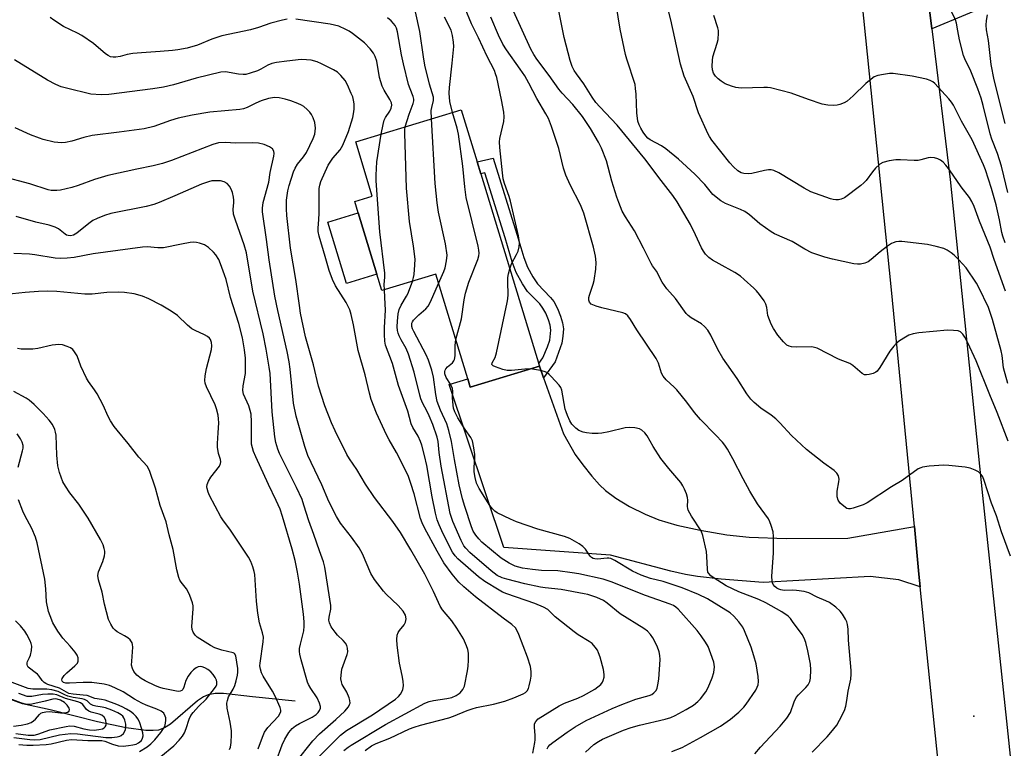
# Model space of a CAD drawing. Units: inches. Extents: x 1309766 to 1315766, y 557447 to 561447.
# Drawn here: x 1312335 to 1312631, y 558189 to 558408 of the extents above; entities that cross this region are included whole.
import ezdxf

# ---------------------------------------------------------------- set-up
doc = ezdxf.new("R2010")
doc.units = ezdxf.units.IN
doc.header["$MEASUREMENT"] = 0
for name, color, linetype in [('BLDG-Footprint', 5, 'Continuous'), ('CULTRL-Pad', 6, 'Continuous'), ('ELEV-Spot Elevation', 7, 'Continuous'), ('HYDRO-Single Line Stream', 4, 'Continuous'), ('TRANS-Driveway', 251, 'Continuous'), ('TRANS-Non Street Sidewalk', 7, 'Continuous'), ('TRANS-Road', 130, 'Continuous'), ('Undefined', 1, 'Continuous')]:
    doc.layers.add(name, color=color, linetype=linetype)

msp = doc.modelspace()

# ---------------------------------------------------------------- linework, layer by layer
at = {"layer": 'BLDG-Footprint', "elevation": 465.6}
msp.add_lwpolyline([(1312473.5, 558362.01), (1312491.13, 558304.2), (1312470.34, 558297.86), (1312469.56, 558300.4), (1312459.99, 558331.8), (1312443.82, 558326.87), (1312442.31, 558331.82), (1312436.68, 558350.27), (1312435.65, 558353.64), (1312440.9, 558355.24), (1312435.93, 558371.54), (1312467.64, 558381.21), (1312472.41, 558365.57)], close=True, dxfattribs=at)
at = {"layer": 'CULTRL-Pad'}
msp.add_lwpolyline([(1312442.31, 558331.82), (1312433.21, 558329.05), (1312427.58, 558347.49), (1312436.68, 558350.27)], close=True, dxfattribs=at)
at = {"layer": 'ELEV-Spot Elevation'}
msp.add_point((1312621.55, 558199.04, 470.7), dxfattribs=at)
at = {"layer": 'HYDRO-Single Line Stream'}
msp.add_lwpolyline([(1312417.75, 558203.51), (1312404.94, 558204.85), (1312396.25, 558205.83), (1312393.7, 558205.83), (1312391.6, 558205.48), (1312390.23, 558204.85), (1312388.48, 558203.66), (1312380.34, 558196.64), (1312378.5, 558195.49), (1312376.73, 558194.85), (1312375.12, 558194.7), (1312372.89, 558194.76), (1312367.07, 558195.51), (1312358.43, 558197.36), (1312344.18, 558200.93), (1312335.85, 558202.74), (1312323.26, 558207.3)], dxfattribs=at)
at = {"layer": 'TRANS-Driveway'}
msp.add_lwpolyline([(1312492.37, 558300.7), (1312498.35, 558283.82), (1312501.87, 558277.62), (1312504.09, 558274.54), (1312506.83, 558271.12), (1312509.12, 558268.55), (1312510.98, 558266.78), (1312514.06, 558264.53), (1312518.19, 558262.06), (1312522.84, 558259.68), (1312526.94, 558257.98), (1312532.31, 558256.42), (1312539.41, 558254.87), (1312547.35, 558253.53), (1312554.12, 558252.76), (1312565.2, 558252.39), (1312583.71, 558252.54), (1312603.67, 558255.99), (1312605.06, 558241.7), (1312605.44, 558237.9), (1312599, 558239.98), (1312590.44, 558241), (1312558.29, 558239.14), (1312545.63, 558240.17), (1312538.6, 558240.95), (1312534.94, 558241.6), (1312530.53, 558242.61), (1312512.49, 558247.4), (1312480.42, 558249.74), (1312464.04, 558298.72), (1312469.56, 558300.4), (1312470.34, 558297.86), (1312490.09, 558303.88), (1312491.13, 558304.2)], close=True, dxfattribs=at)
msp.add_polyline3d([(1312629.13, 558413.99, 0), (1312608.9, 558405.49, 0), (1312606.5, 558425.15, 0)], dxfattribs=at)
at = {"layer": 'TRANS-Non Street Sidewalk'}
msp.add_lwpolyline([(1312492.37, 558300.7), (1312491.13, 558304.2), (1312490.89, 558304.98), (1312492.11, 558306.65), (1312493.56, 558310), (1312494.2, 558311.97), (1312494.52, 558314.97), (1312494.32, 558316.46), (1312493.82, 558318.12), (1312493.01, 558320.06), (1312492.14, 558321.64), (1312491.18, 558322.86), (1312487.54, 558326.65), (1312486, 558328.96), (1312484.14, 558332.35), (1312482.89, 558335.55), (1312480.82, 558342.69), (1312474.73, 558362.28), (1312473.5, 558362.01), (1312472.41, 558365.57), (1312477.26, 558366.65), (1312484.35, 558343.83), (1312486.39, 558336.81), (1312487.55, 558333.89), (1312489.14, 558331), (1312490.54, 558328.88), (1312494.43, 558324.79), (1312495.39, 558323.6), (1312496.55, 558321.48), (1312497.48, 558319.19), (1312498.06, 558317.2), (1312498.3, 558315.42), (1312498.18, 558313.24), (1312497.85, 558311.14), (1312495.83, 558305.45)], close=True, dxfattribs=at)
at = {"layer": 'TRANS-Road'}
for points in [[(1312579.26, 558658.9), (1312584.96, 558624.66), (1312589.25, 558595.23), (1312591.8, 558575.56), (1312594.1, 558555.86), (1312600.82, 558478.93), (1312602.21, 558462.96), (1312602.99, 558454.04), (1312606.5, 558425.15), (1312608.9, 558405.49), (1312614.4, 558360.28), (1312624.14, 558265.3), (1312631.32, 558197.5), (1312632.89, 558183.2), (1312634.75, 558166.2), (1312643.36, 558087.57), (1312655.91, 557965.43)], [(1312633.66, 557970.84), (1312624.52, 558060.87), (1312624.12, 558064.64), (1312622.21, 558081.84), (1312613.64, 558158.06), (1312605.44, 558237.9), (1312605.06, 558241.7), (1312603.67, 558255.99), (1312596.8, 558327.15), (1312586.31, 558430.44), (1312579.53, 558488.92), (1312575.69, 558523.04), (1312572.36, 558553.08), (1312570.95, 558565.22), (1312566.93, 558594.05), (1312562.17, 558622.76), (1312557.63, 558646.59)]]:
    msp.add_lwpolyline(points, dxfattribs=at)
at = {"layer": 'Undefined'}
for points, elevation in [([(1312482.2, 558333.47), (1312482.75, 558334.89), (1312484.25, 558337.73), (1312484.73, 558338.78), (1312485.06, 558340.08), (1312485.1, 558341.23), (1312484.83, 558343.3), (1312482.41, 558353.74), (1312482, 558355.13), (1312480.57, 558359.08), (1312480.24, 558360.49), (1312479.97, 558362.22), (1312479.19, 558369.86), (1312479.1, 558371.62), (1312479.23, 558372.62), (1312480.37, 558377.67), (1312480.54, 558379.11), (1312480.4, 558380.53), (1312479.69, 558384.22), (1312478.27, 558390.88), (1312477.96, 558392.03), (1312477.57, 558393.04), (1312475.46, 558397.2), (1312472.8, 558402.86), (1312470.67, 558407.03), (1312466.9, 558416.33)], 470), ([(1312631.04, 558326.76), (1312627.67, 558336.19), (1312626.44, 558339.9), (1312623.19, 558347.72), (1312621.62, 558352.19), (1312620.97, 558353.62), (1312620.24, 558354.81), (1312617.77, 558358.09), (1312614.23, 558363.14), (1312613.14, 558364.57), (1312612.35, 558365.46), (1312611.5, 558366.11), (1312610.76, 558366.47), (1312609.71, 558366.77), (1312608.64, 558366.89), (1312607.82, 558366.77), (1312605.64, 558366.15), (1312604.79, 558365.99), (1312603.63, 558365.95), (1312599.53, 558366.19), (1312598.07, 558366.19), (1312596.12, 558365.86), (1312594.23, 558365.36), (1312593.26, 558364.83), (1312592, 558363.66), (1312591.06, 558362.56), (1312589.25, 558360.01), (1312588.52, 558359.24), (1312587.62, 558358.49), (1312582.66, 558354.76), (1312581.65, 558354.32), (1312580.86, 558354.17), (1312580.06, 558354.12), (1312579.26, 558354.22), (1312578.45, 558354.44), (1312572.6, 558356.58), (1312570.61, 558357.66), (1312562.97, 558362.24), (1312561.46, 558362.99), (1312560.68, 558363.18), (1312559.85, 558363.21), (1312558.69, 558363), (1312554.91, 558362.08), (1312553.79, 558361.99), (1312552.43, 558362.07), (1312551.66, 558362.31), (1312550.7, 558362.91), (1312549.36, 558364.02), (1312548.23, 558365.24), (1312542.9, 558372.11), (1312542.13, 558373.2), (1312541.72, 558373.93), (1312538.91, 558380.29), (1312537.3, 558385.21), (1312534.56, 558391.28), (1312533.41, 558394.88), (1312530.6, 558408.24), (1312528.89, 558415.03)], 480), ([(1312631.74, 558356.35), (1312630.58, 558361.4), (1312629.84, 558364.22), (1312628.66, 558368.06), (1312626.95, 558372.38), (1312626.39, 558373.97), (1312624.37, 558382.46), (1312623.72, 558384.72), (1312622.75, 558387.53), (1312620.67, 558392.82), (1312618.82, 558396.52), (1312618.39, 558397.55), (1312617.22, 558402.23), (1312616.69, 558404.88), (1312616.34, 558407.19), (1312616.04, 558408.27), (1312612.83, 558414.81)], 484), ([(1312632.54, 558247.14), (1312629.87, 558254.4), (1312628.35, 558259.22), (1312626.84, 558263.04), (1312624.67, 558269.84), (1312624.2, 558270.89), (1312623.71, 558271.61), (1312622.9, 558272.42), (1312621.97, 558272.96), (1312620.42, 558273.53), (1312618.98, 558273.79), (1312614.03, 558274.36), (1312612.57, 558274.46), (1312608.16, 558274.12), (1312606.13, 558273.84), (1312605.59, 558273.68), (1312604.84, 558273.3), (1312599.97, 558269.78), (1312596.83, 558267.88), (1312589.53, 558263.15), (1312588.29, 558262.49), (1312585.28, 558261.5), (1312584.46, 558261.33), (1312583.93, 558261.3), (1312583.43, 558261.41), (1312582.96, 558261.67), (1312581.44, 558262.99), (1312580.78, 558263.89), (1312580.52, 558264.93), (1312580.53, 558266.6), (1312581.01, 558269.39), (1312581.08, 558270.21), (1312580.91, 558271.2), (1312580.41, 558272.07), (1312579.58, 558272.82), (1312576.53, 558275.05), (1312571.34, 558279.12), (1312566.77, 558283.35), (1312563.3, 558287.16), (1312562.06, 558288.37), (1312560.71, 558289.48), (1312557.56, 558291.61), (1312555.6, 558293.25), (1312554.58, 558294.22), (1312553.38, 558295.85), (1312550.49, 558300.44), (1312546.21, 558306.56), (1312544.7, 558309.23), (1312542.58, 558313.48), (1312541.64, 558314.98), (1312540.65, 558316.07), (1312539.76, 558316.85), (1312536.69, 558318.72), (1312535.77, 558319.41), (1312535.14, 558320), (1312531.93, 558324.48), (1312529.33, 558327.46), (1312527.99, 558329.38), (1312526.24, 558332.7), (1312525.07, 558334.29), (1312524.63, 558335.01), (1312522.4, 558339.64), (1312519.6, 558344.79), (1312516.92, 558349), (1312515.98, 558350.72), (1312514.91, 558353.34), (1312514.34, 558354.98), (1312512.89, 558359.8), (1312511.22, 558365.88), (1312509.74, 558369.64), (1312508.87, 558371.43), (1312506.39, 558375.57), (1312504.01, 558379.24), (1312501.17, 558382.8), (1312497.95, 558386.25), (1312496.96, 558387.44), (1312494.03, 558391.49), (1312490.3, 558396.45), (1312489.42, 558397.8), (1312488.57, 558399.43), (1312483.31, 558410.84)], 474), ([(1312631.8, 558281.67), (1312628.56, 558290.21), (1312626.3, 558295.58), (1312622.21, 558305.8), (1312619.72, 558311.15), (1312618.79, 558312.93), (1312618.22, 558313.8), (1312617.51, 558314.47), (1312616.78, 558314.76), (1312615.39, 558314.94), (1312613.67, 558314.99), (1312604.99, 558314.18), (1312603.33, 558313.88), (1312602.03, 558313.47), (1312600.99, 558312.92), (1312599.24, 558311.78), (1312598.33, 558311.05), (1312597.54, 558310.22), (1312596.3, 558308.65), (1312593.35, 558303.78), (1312592.5, 558302.66), (1312592.06, 558302.33), (1312591.27, 558301.98), (1312590.13, 558301.66), (1312589.28, 558301.54), (1312588.75, 558301.59), (1312588.04, 558301.93), (1312585.22, 558304.36), (1312584.27, 558305), (1312580.93, 558306.31), (1312574.52, 558309.57), (1312573.71, 558309.83), (1312572.86, 558309.94), (1312568.22, 558309.86), (1312566.83, 558309.94), (1312566.09, 558310.15), (1312565.43, 558310.51), (1312564.36, 558311.45), (1312562.73, 558313.51), (1312561.42, 558315.5), (1312560.68, 558316.78), (1312560.15, 558318.09), (1312559.73, 558319.45), (1312559.39, 558321.8), (1312559.11, 558322.83), (1312558.56, 558323.81), (1312557.19, 558325.67), (1312556.27, 558326.78), (1312555.44, 558327.62), (1312552.59, 558330.25), (1312551.45, 558331.18), (1312549.76, 558332.32), (1312545.02, 558334.9), (1312543.08, 558336.05), (1312541.95, 558336.84), (1312540.99, 558337.82), (1312540.33, 558338.71), (1312539.75, 558339.69), (1312537.97, 558343.66), (1312536.47, 558346.7), (1312532.47, 558353.53), (1312531.18, 558355.5), (1312527.65, 558359.95), (1312522.76, 558366.51), (1312514.4, 558376.57), (1312509.21, 558382.1), (1312508.06, 558383.42), (1312506.97, 558384.96), (1312504.41, 558389), (1312502.21, 558391.97), (1312501.52, 558393.05), (1312500.97, 558394.22), (1312500.36, 558396.02), (1312498.57, 558402.9), (1312496.89, 558410.94)], 476), ([(1312631.77, 558298.97), (1312630.43, 558303.69), (1312630.02, 558307.4), (1312629.74, 558308.76), (1312627.13, 558318.18), (1312625.96, 558321.77), (1312623.07, 558327.86), (1312622.36, 558329.16), (1312619.24, 558333.76), (1312617.03, 558336.14), (1312615.63, 558337.51), (1312614.75, 558338.24), (1312613.56, 558339.05), (1312612.5, 558339.52), (1312610.2, 558340.13), (1312607.58, 558340.7), (1312599.9, 558341.67), (1312599.02, 558341.64), (1312598.16, 558341.52), (1312597.33, 558341.28), (1312596.83, 558341.04), (1312595.65, 558340.27), (1312593.36, 558338.57), (1312590.72, 558336.26), (1312589.8, 558335.55), (1312588.8, 558335.11), (1312587.47, 558334.82), (1312586.65, 558334.79), (1312585.53, 558334.94), (1312579.09, 558336.35), (1312576.83, 558336.95), (1312572.92, 558338.23), (1312570.8, 558339.32), (1312566.94, 558341.68), (1312561.69, 558343.98), (1312560.66, 558344.52), (1312557.28, 558346.94), (1312554.21, 558349.65), (1312552.77, 558350.62), (1312551.5, 558351.21), (1312547, 558353.01), (1312545.54, 558353.84), (1312543.16, 558355.78), (1312540.72, 558358.72), (1312537.81, 558361.82), (1312532.86, 558366.41), (1312529.1, 558369.48), (1312527.73, 558370.35), (1312524.35, 558372.21), (1312523.69, 558372.68), (1312523.02, 558373.36), (1312522.24, 558374.46), (1312521.52, 558375.66), (1312521.03, 558376.71), (1312520.67, 558377.81), (1312520.35, 558380.32), (1312520.13, 558385.89), (1312519.99, 558387.64), (1312519.81, 558388.78), (1312517.35, 558396.46), (1312516.97, 558397.86), (1312515.32, 558405.4), (1312514.16, 558412.89)], 478), ([(1312415.36, 558408.41), (1312413.96, 558408.16), (1312410.44, 558407.28), (1312406.74, 558405.96), (1312404.34, 558405.22), (1312395.73, 558403.38), (1312392.73, 558402.42), (1312388.46, 558400.6), (1312385.36, 558399.75), (1312382.58, 558399.22), (1312380.89, 558399), (1312377.2, 558398.67), (1312371.65, 558398.34), (1312369.02, 558398.07), (1312367.28, 558397.81), (1312365.2, 558397.26), (1312363.89, 558397.03), (1312363.11, 558397), (1312362.33, 558397.14), (1312361.58, 558397.5), (1312360.86, 558397.99), (1312357.2, 558401.11), (1312353.68, 558403.54), (1312352.44, 558404.24), (1312348.22, 558406.23), (1312345.35, 558408.1), (1312344.2, 558408.94)], 462), ([(1312443.58, 558373.87), (1312444.15, 558376.75), (1312444.53, 558378.12), (1312444.89, 558378.9), (1312446.14, 558380.77), (1312446.56, 558381.66), (1312446.75, 558382.64), (1312446.65, 558383.31), (1312446.2, 558384.27), (1312444.47, 558387.07), (1312443.88, 558388.35), (1312443.12, 558390.91), (1312442.25, 558395.8), (1312441.8, 558397.18), (1312441.31, 558398.23), (1312440.31, 558399.55), (1312438.58, 558401.37), (1312434.95, 558404.17), (1312434.01, 558404.82), (1312433, 558405.37), (1312430.88, 558406.3), (1312428.28, 558406.92), (1312418.01, 558408.44)], 462), ([(1312450.8, 558376.07), (1312451.99, 558379.87), (1312453.18, 558383.11), (1312453.36, 558383.91), (1312453.37, 558384.41), (1312453.19, 558385.19), (1312452.26, 558387.5), (1312451.84, 558388.8), (1312450.31, 558394.99), (1312449.72, 558397.67), (1312448.49, 558404.58), (1312448.14, 558405.7), (1312447.77, 558406.5), (1312447.31, 558407.15), (1312446.59, 558407.94), (1312445.48, 558408.84)], 464), ([(1312458.71, 558378.49), (1312458.64, 558381.03), (1312458.78, 558381.85), (1312459.3, 558383.96), (1312459.29, 558384.95), (1312458.1, 558388.89), (1312456.72, 558394.63), (1312456.26, 558397.16), (1312455.15, 558404.71), (1312453.9, 558410.59)], 466), ([(1312465.03, 558380.42), (1312464.2, 558383.65), (1312464.04, 558386.21), (1312464.13, 558387.95), (1312464.95, 558395.23), (1312465.36, 558400.19), (1312465.34, 558401.55), (1312465.03, 558403.52), (1312464.57, 558405.13), (1312462.64, 558409.01)], 468), ([(1312572.98, 558188.24), (1312577.46, 558192.82), (1312578.6, 558194.08), (1312580.35, 558196.35), (1312581.23, 558197.85), (1312582.67, 558200.71), (1312583.15, 558202.05), (1312583.45, 558203.7), (1312583.78, 558206.49), (1312584.56, 558210.19), (1312584.7, 558211.6), (1312584.69, 558212.75), (1312583.94, 558221.89), (1312583.8, 558225.15), (1312583.63, 558226.56), (1312583.39, 558227.38), (1312583.01, 558228.16), (1312582.09, 558229.65), (1312581.39, 558230.58), (1312580.07, 558231.77), (1312578.15, 558233.16), (1312577.1, 558233.69), (1312574.53, 558234.76), (1312571.98, 558236.12), (1312570.6, 558236.47), (1312568.28, 558236.77), (1312567.13, 558236.84), (1312564.63, 558236.82), (1312563.63, 558236.95), (1312563, 558237.17), (1312562.39, 558237.51), (1312561.79, 558238.02), (1312561.31, 558238.61), (1312561.09, 558239.08), (1312560.96, 558239.63), (1312560.86, 558241.07), (1312561.43, 558248.04), (1312561.39, 558253.01), (1312561.27, 558254.45), (1312560.73, 558256.33), (1312560.33, 558257.38), (1312559.84, 558258.31), (1312556.6, 558262.8), (1312554.31, 558266.6), (1312552.23, 558270.31), (1312549.18, 558276.37), (1312547.61, 558279.21), (1312546.82, 558280.45), (1312546.06, 558281.36), (1312544.01, 558283.54), (1312539.43, 558288.15), (1312537.67, 558290.28), (1312535.33, 558293.38), (1312532.4, 558297.03), (1312531.59, 558297.89), (1312529.2, 558300.1), (1312528.27, 558301.15), (1312527.78, 558302.03), (1312526.87, 558305.09), (1312526.19, 558306.46), (1312520.38, 558315.14), (1312518.47, 558318.18), (1312517.63, 558319.28), (1312516.9, 558319.87), (1312516.12, 558320.19), (1312509.82, 558321.68), (1312508.16, 558322.18), (1312506.68, 558322.85), (1312506.1, 558323.42), (1312505.92, 558324.04), (1312505.96, 558324.77), (1312506.14, 558325.56), (1312507.25, 558328.79), (1312507.55, 558329.89), (1312508.07, 558333.36), (1312508.17, 558335.35), (1312507.96, 558337.25), (1312507.36, 558339.94), (1312504.44, 558350.16), (1312503.44, 558352.65), (1312500.29, 558358.68), (1312499.02, 558361.57), (1312498.35, 558363.67), (1312496.93, 558369.57), (1312494.76, 558376.18), (1312493.78, 558378.61), (1312493.04, 558380.02), (1312490.34, 558384.55), (1312487.91, 558389.24), (1312486.68, 558391.39), (1312485.34, 558393.4), (1312481.19, 558399.19), (1312480.12, 558400.94), (1312478.84, 558403.67), (1312476.52, 558409.07)], 472), ([(1312630.92, 558341.2), (1312630.19, 558343.23), (1312629.92, 558344.3), (1312629.21, 558348.19), (1312628.2, 558352.63), (1312626.8, 558357.56), (1312625.03, 558363.18), (1312624.41, 558364.7), (1312621.02, 558372.16), (1312617.87, 558377.78), (1312615.43, 558382.55), (1312614.83, 558383.48), (1312613.99, 558384.53), (1312609.82, 558389.06), (1312609.19, 558389.61), (1312608.46, 558390.04), (1312607.35, 558390.4), (1312603, 558391.28), (1312597.32, 558392.15), (1312596.17, 558392.13), (1312594.44, 558391.85), (1312592.72, 558391.47), (1312591.65, 558391.06), (1312590.68, 558390.42), (1312589.07, 558389.13), (1312585.29, 558385.36), (1312583.49, 558383.8), (1312582.56, 558383.27), (1312581.31, 558382.77), (1312580.53, 558382.58), (1312579.45, 558382.48), (1312577.71, 558382.59), (1312575.99, 558382.91), (1312571.91, 558384.28), (1312566.64, 558386.19), (1312560.47, 558387.76), (1312559.62, 558387.87), (1312558.48, 558387.91), (1312551.68, 558387.75), (1312550.87, 558387.79), (1312550.07, 558387.93), (1312548.73, 558388.33), (1312546.91, 558389.04), (1312545.66, 558389.78), (1312544.74, 558390.49), (1312543.99, 558391.29), (1312543.41, 558392.2), (1312543.06, 558393.18), (1312542.95, 558394.28), (1312543.03, 558396), (1312543.19, 558397.13), (1312544.49, 558401.24), (1312544.74, 558402.34), (1312544.89, 558404.29), (1312544.82, 558405.06), (1312544.64, 558405.88), (1312543.42, 558409.53)], 482), ([(1312630.94, 558377.06), (1312627.63, 558390.24), (1312626.69, 558394.82), (1312625.9, 558402.07), (1312625.36, 558405.22), (1312625.26, 558406.63), (1312625.29, 558408.03), (1312625.6, 558409.71)], 486), ([(1312438.8, 558188.72), (1312440.7, 558190.1), (1312442.09, 558190.81), (1312446.19, 558192.37), (1312452.13, 558195.23), (1312453.46, 558195.73), (1312455.39, 558196.33), (1312463.93, 558198.51), (1312465.26, 558199), (1312469.39, 558200.74), (1312470.9, 558201.27), (1312472.23, 558201.6), (1312477.36, 558202.61), (1312480.67, 558203.55), (1312483.43, 558204.51), (1312486.27, 558205.71), (1312486.92, 558206.14), (1312487.4, 558206.65), (1312487.78, 558207.34), (1312488.04, 558208.16), (1312488.43, 558209.87), (1312488.6, 558211.02), (1312488.61, 558212.47), (1312488.41, 558213.91), (1312487.5, 558216.72), (1312484.92, 558223.57), (1312484.34, 558224.89), (1312483.88, 558225.58), (1312482.86, 558226.52), (1312480.18, 558228.49), (1312471.95, 558234.87), (1312468.37, 558237.86), (1312466.95, 558239.3), (1312464.89, 558241.72), (1312462.39, 558245.1), (1312460.4, 558248.56), (1312456.7, 558255.38), (1312455.9, 558257.09), (1312455.41, 558258.42), (1312453.46, 558265.82), (1312452.54, 558268.88), (1312451.78, 558271.01), (1312451.02, 558272.69), (1312448.16, 558278.25), (1312446.01, 558282), (1312445.2, 558283.57), (1312442.2, 558290.01), (1312440.62, 558294.15), (1312440.06, 558296.06), (1312438.74, 558301.62), (1312436.67, 558308.86), (1312435.24, 558316.59), (1312434.56, 558319.74), (1312434.15, 558321.09), (1312433.11, 558323.31), (1312429.83, 558328.34), (1312428.98, 558330.22), (1312427.93, 558332.97), (1312426.82, 558337.1), (1312424.98, 558343.28), (1312424.69, 558344.64), (1312424.65, 558345.64), (1312424.88, 558348.2), (1312424.96, 558350.15), (1312425.02, 558357.54), (1312425.19, 558358.57), (1312425.51, 558359.62), (1312427.67, 558364.52), (1312428.27, 558365.5), (1312429.12, 558366.66), (1312431.28, 558369.15), (1312432.08, 558370.62), (1312433.81, 558374.72), (1312435.06, 558378.89), (1312435.28, 558379.99), (1312435.43, 558381.36), (1312435.43, 558383), (1312435.29, 558384.05), (1312435.03, 558385.05), (1312434.62, 558386.11), (1312433.46, 558388.72), (1312432.78, 558389.97), (1312431.52, 558391.54), (1312430.48, 558392.5), (1312429.25, 558393.22), (1312425.64, 558395.04), (1312424.34, 558395.6), (1312422.55, 558396.1), (1312421.2, 558396.25), (1312419.56, 558396.3), (1312415.26, 558395.85), (1312412.15, 558395.38), (1312410.78, 558395.09), (1312409.59, 558394.62), (1312407.43, 558393.41), (1312406.42, 558392.94), (1312404.3, 558392.18), (1312402.96, 558391.82), (1312402.13, 558391.76), (1312400.72, 558391.87), (1312396.8, 558392.61), (1312395.42, 558392.55), (1312388.05, 558390.7), (1312381.23, 558388.75), (1312378.22, 558388), (1312375.02, 558387.46), (1312361.82, 558385.81), (1312359.48, 558385.67), (1312356.43, 558385.95), (1312349.07, 558387.66), (1312347.48, 558388.12), (1312345.95, 558388.8), (1312343.45, 558390.14), (1312333.52, 558396.25)], 460), ([(1312432.41, 558188.71), (1312433.66, 558189.71), (1312434.59, 558190.32), (1312444.84, 558196.49), (1312456.71, 558202.89), (1312457.97, 558203.39), (1312459.31, 558203.77), (1312463.32, 558204.31), (1312464.77, 558204.62), (1312466.11, 558205.21), (1312467.3, 558206.03), (1312468.14, 558207.06), (1312468.57, 558207.99), (1312469.5, 558212.6), (1312469.73, 558214.08), (1312469.81, 558215.85), (1312469.8, 558217.92), (1312469.63, 558219.07), (1312469.24, 558220.14), (1312468.26, 558222.25), (1312466.28, 558225.51), (1312464.82, 558227.67), (1312462.05, 558231.02), (1312461.31, 558232.1), (1312459.27, 558236.48), (1312456.68, 558241.72), (1312452.49, 558249.03), (1312449.42, 558254.16), (1312447.12, 558257.53), (1312441.55, 558264.77), (1312438.92, 558268.71), (1312436.28, 558273.17), (1312434.08, 558276.37), (1312433.26, 558277.69), (1312429.77, 558284.76), (1312428.67, 558287.15), (1312426.68, 558292.26), (1312424.76, 558298.15), (1312423.31, 558304.54), (1312421.62, 558310.15), (1312420.86, 558312.97), (1312419.39, 558320.15), (1312419.02, 558322.4), (1312417.97, 558330.25), (1312416.37, 558339.59), (1312415.28, 558349.43), (1312415.14, 558351.42), (1312415.19, 558354.06), (1312415.58, 558356.81), (1312415.98, 558358.42), (1312417.28, 558362.59), (1312417.74, 558363.63), (1312418.45, 558364.84), (1312420.3, 558367.04), (1312421.18, 558368.39), (1312423.13, 558372.58), (1312423.65, 558373.93), (1312423.79, 558374.77), (1312423.84, 558375.64), (1312423.7, 558377.36), (1312423.19, 558378.74), (1312422.64, 558379.79), (1312422.16, 558380.53), (1312421.4, 558381.31), (1312420.34, 558382.16), (1312419.63, 558382.59), (1312418.58, 558383.07), (1312416.42, 558383.91), (1312414.73, 558384.43), (1312412.98, 558384.8), (1312411.52, 558384.85), (1312409.79, 558384.55), (1312407.55, 558383.85), (1312405.95, 558383.23), (1312403.31, 558381.92), (1312402.27, 558381.54), (1312401.13, 558381.34), (1312392.13, 558380.49), (1312386.82, 558379.63), (1312382.6, 558378.66), (1312380.33, 558377.96), (1312375.35, 558376.23), (1312372.43, 558375.51), (1312364.91, 558374.44), (1312356.77, 558373.44), (1312354.28, 558372.91), (1312350.66, 558371.75), (1312348.76, 558371.35), (1312347.64, 558371.31), (1312345.39, 558371.5), (1312342.11, 558372.3), (1312341.03, 558372.64), (1312338.33, 558373.7), (1312333.7, 558375.82)], 458), ([(1312460.83, 558329.05), (1312462.42, 558332.66), (1312462.83, 558333.76), (1312463.24, 558335.79), (1312463.37, 558337.55), (1312462.86, 558340.94), (1312460.85, 558350.41), (1312460.44, 558353.27), (1312459.84, 558359.03), (1312458.71, 558378.49)], 466), ([(1312465.96, 558312.22), (1312467.74, 558318.36), (1312468.49, 558324.13), (1312468.9, 558326.1), (1312469.9, 558329.39), (1312472.63, 558336.21), (1312472.89, 558337.32), (1312472.97, 558338.16), (1312472.91, 558339.04), (1312472.69, 558340.21), (1312469.12, 558354.84), (1312468.67, 558358.05), (1312468.1, 558364.22), (1312466.76, 558373.93), (1312466.37, 558375.71), (1312465.03, 558380.42)], 468), ([(1312452.95, 558329.65), (1312453.3, 558330.85), (1312453.46, 558331.71), (1312453.73, 558334.62), (1312453.8, 558336.36), (1312453.31, 558340.19), (1312452.1, 558347.63), (1312451.18, 558357.64), (1312450.66, 558374.15), (1312450.68, 558375.32), (1312450.8, 558376.07)], 464), ([(1312444.55, 558327.09), (1312444.5, 558328.7), (1312444.69, 558330.94), (1312444.68, 558332.1), (1312443.23, 558344.49), (1312442.05, 558359.91), (1312442.05, 558361.58), (1312442.25, 558365.59), (1312443.58, 558373.87)], 462), ([(1312424.5, 558186.37), (1312431.36, 558193.33), (1312433.2, 558194.72), (1312440.97, 558199.43), (1312447.87, 558204.17), (1312448.75, 558204.9), (1312449.42, 558205.68), (1312449.82, 558206.34), (1312450.09, 558207.08), (1312450.25, 558208.13), (1312450.16, 558209.52), (1312449.91, 558211.2), (1312449.13, 558214.95), (1312448.36, 558220.32), (1312448.31, 558222.01), (1312448.43, 558223.37), (1312448.65, 558224.13), (1312449.06, 558224.8), (1312450.45, 558226.47), (1312450.9, 558227.29), (1312451.1, 558228.29), (1312450.93, 558229.38), (1312450.21, 558230.56), (1312448.72, 558232.32), (1312445.06, 558235.71), (1312444.25, 558236.55), (1312441.63, 558240.04), (1312440.51, 558241.88), (1312437.94, 558247.79), (1312436.99, 558249.58), (1312434.65, 558252.83), (1312431.39, 558257.03), (1312430.15, 558259), (1312427.87, 558263.47), (1312425.74, 558268.56), (1312422.52, 558275.27), (1312421.61, 558277.36), (1312420.69, 558280.08), (1312418.03, 558289.12), (1312417.31, 558293.07), (1312416.23, 558303.32), (1312415.92, 558305.53), (1312415.32, 558308.6), (1312412.57, 558320.9), (1312411.67, 558325.26), (1312409.96, 558336.16), (1312409.18, 558342.2), (1312407.96, 558350.58), (1312407.94, 558351.7), (1312408.14, 558353.32), (1312409.87, 558359.49), (1312410.24, 558362.39), (1312411.36, 558367.23), (1312411.44, 558368.07), (1312411.34, 558368.81), (1312410.99, 558369.44), (1312410.08, 558370.06), (1312408.44, 558370.76), (1312406.76, 558371.13), (1312405.05, 558371.26), (1312399.9, 558371.2), (1312396.8, 558371.4), (1312394.75, 558371.24), (1312393.07, 558370.74), (1312380.67, 558365.98), (1312377.89, 558365.07), (1312375.1, 558364.33), (1312370.2, 558363.36), (1312361.52, 558361.49), (1312357.48, 558360.31), (1312352.58, 558358.42), (1312350.72, 558357.81), (1312347.35, 558357.09), (1312346.21, 558356.94), (1312345.35, 558356.92), (1312344.49, 558357), (1312343.65, 558357.18), (1312338.13, 558358.96), (1312329.75, 558361.21)], 456), ([(1312418, 558185.25), (1312423.02, 558191.58), (1312425.1, 558193.72), (1312430, 558198), (1312432.66, 558200.48), (1312433.74, 558201.8), (1312434.09, 558202.49), (1312434.23, 558202.97), (1312434.21, 558203.75), (1312433.96, 558204.57), (1312433.25, 558206.19), (1312431.92, 558208.56), (1312431.64, 558209.37), (1312431.5, 558210.2), (1312431.54, 558211.36), (1312431.8, 558213.11), (1312432.13, 558214.23), (1312433.37, 558217.53), (1312433.54, 558218.38), (1312433.52, 558219.5), (1312433.29, 558220.27), (1312432.88, 558220.95), (1312432.18, 558221.79), (1312430.47, 558223.4), (1312429.75, 558224.25), (1312428.61, 558225.84), (1312428.05, 558227.08), (1312427.91, 558227.88), (1312427.93, 558228.73), (1312428.45, 558231.19), (1312428.47, 558232.29), (1312426.66, 558243.82), (1312426.32, 558245.43), (1312425.07, 558248.67), (1312423.36, 558253.58), (1312421.82, 558257.73), (1312420.41, 558262.46), (1312419.82, 558264.08), (1312418.14, 558267.72), (1312413.06, 558277.91), (1312412.52, 558279.27), (1312411.98, 558281.24), (1312411.7, 558282.98), (1312410.89, 558290.48), (1312410.24, 558301.97), (1312410, 558303.87), (1312409.09, 558309.3), (1312408.16, 558313.9), (1312405.08, 558326.76), (1312403.18, 558338.24), (1312402.47, 558340.67), (1312399.82, 558348.06), (1312399.26, 558349.89), (1312399.11, 558351.3), (1312399.34, 558353.21), (1312399.36, 558354.08), (1312399.24, 558354.93), (1312398.9, 558356.34), (1312398.55, 558357.36), (1312398.09, 558358.23), (1312397.36, 558359.03), (1312396.48, 558359.61), (1312395.38, 558359.83), (1312393.92, 558359.89), (1312392.75, 558359.82), (1312391.7, 558359.61), (1312389.62, 558358.9), (1312381.68, 558355.36), (1312376.96, 558353.38), (1312375.33, 558352.77), (1312373.07, 558352.16), (1312362.41, 558350.06), (1312360.47, 558349.45), (1312358.32, 558348.56), (1312357.03, 558347.92), (1312355.86, 558347.08), (1312352.25, 558344.14), (1312351.25, 558343.58), (1312350.26, 558343.35), (1312349.58, 558343.41), (1312349.13, 558343.58), (1312348.73, 558343.82), (1312346.71, 558345.45), (1312345.72, 558345.92), (1312343.9, 558346.54), (1312339.88, 558347.47), (1312334.02, 558349.11)], 454), ([(1312411.95, 558185.19), (1312413.82, 558190.37), (1312414.71, 558192.14), (1312415.85, 558194.11), (1312416.86, 558195.32), (1312417.85, 558196.12), (1312419.04, 558196.81), (1312422.87, 558198.76), (1312424.1, 558199.54), (1312424.66, 558200.1), (1312425.12, 558200.73), (1312425.39, 558201.4), (1312425.38, 558201.9), (1312425.1, 558202.95), (1312424.42, 558204.51), (1312422.43, 558207.36), (1312421.76, 558208.51), (1312421.42, 558209.27), (1312419.55, 558215.91), (1312419.13, 558217.65), (1312419.05, 558218.49), (1312419.09, 558219.31), (1312419.35, 558220.65), (1312420.35, 558224.71), (1312420.5, 558226.04), (1312420.5, 558227.38), (1312420.3, 558229.64), (1312419.1, 558238.65), (1312418.47, 558242.33), (1312417.76, 558245.75), (1312416.84, 558249.17), (1312413.98, 558258.98), (1312413.26, 558261.21), (1312412.11, 558263.85), (1312409.76, 558268.61), (1312405.98, 558276.95), (1312405.27, 558278.57), (1312404.92, 558279.66), (1312404.68, 558280.76), (1312404.62, 558281.62), (1312404.67, 558287.45), (1312404.51, 558289.77), (1312404.26, 558290.91), (1312403.81, 558292.3), (1312402.3, 558295.79), (1312402.1, 558296.88), (1312402.15, 558298.27), (1312402.81, 558302), (1312402.9, 558304.83), (1312402.83, 558306.54), (1312402.58, 558309.08), (1312402, 558312.68), (1312400.89, 558317.02), (1312398.35, 558324.83), (1312397, 558330.24), (1312396.59, 558331.64), (1312395.38, 558334.92), (1312394.82, 558336.26), (1312393.98, 558337.63), (1312393.26, 558338.47), (1312391.75, 558339.81), (1312390.58, 558340.63), (1312389, 558341.18), (1312388.17, 558341.35), (1312387.33, 558341.41), (1312386.19, 558341.29), (1312383.63, 558340.83), (1312378.27, 558339.72), (1312376.56, 558339.69), (1312373.37, 558340.04), (1312371.92, 558339.96), (1312357.1, 558337.97), (1312351.46, 558336.85), (1312349.29, 558336.6), (1312347.23, 558336.53), (1312345.68, 558336.6), (1312339.62, 558337.65), (1312337.98, 558337.86), (1312333.26, 558338.02)], 452), ([(1312488.38, 558303.36), (1312486.68, 558303.3), (1312482.7, 558302.88), (1312481.4, 558302.89), (1312480.07, 558303.17), (1312477.92, 558303.94), (1312477.24, 558304.27), (1312476.84, 558304.68), (1312476.92, 558305.14), (1312477.81, 558306.77), (1312478.23, 558308.19), (1312481.46, 558323.32), (1312481.65, 558324.44), (1312481.75, 558325.7), (1312481.59, 558329.43), (1312481.6, 558330.83), (1312481.78, 558331.92), (1312482.2, 558333.47)], 470), ([(1312493.47, 558189.18), (1312493.77, 558189.79), (1312494.27, 558190.37), (1312495.15, 558191.11), (1312499.39, 558194.24), (1312501.86, 558195.82), (1312505.17, 558197.72), (1312512.92, 558201.32), (1312515.8, 558202.55), (1312520.03, 558204.09), (1312524.07, 558205.28), (1312524.82, 558205.58), (1312525.48, 558205.99), (1312526.12, 558206.71), (1312526.45, 558207.4), (1312526.7, 558208.47), (1312526.94, 558210.14), (1312527.36, 558216.08), (1312527.28, 558217.26), (1312527.04, 558218.4), (1312526.43, 558220.02), (1312525.13, 558222.6), (1312524.48, 558223.52), (1312523.52, 558224.53), (1312522.43, 558225.35), (1312515.32, 558229.76), (1312511.48, 558233.02), (1312510.38, 558233.76), (1312508.38, 558234.65), (1312505.67, 558235.54), (1312504.58, 558235.82), (1312497.63, 558237.1), (1312492.84, 558237.54), (1312491.44, 558237.76), (1312486.69, 558238.82), (1312481.28, 558240.15), (1312479.92, 558240.58), (1312478.44, 558241.29), (1312476.62, 558242.64), (1312470.2, 558248.23), (1312468.96, 558249.45), (1312468.37, 558250.23), (1312467.59, 558251.76), (1312465.1, 558257.54), (1312464.28, 558259.88), (1312461.58, 558274.13), (1312460.98, 558278.2), (1312460.69, 558281.55), (1312460.41, 558282.86), (1312459.06, 558286.66), (1312458, 558289.27), (1312457.31, 558290.73), (1312456.06, 558292.97), (1312455.48, 558294.34), (1312455.15, 558295.47), (1312453.52, 558302.33), (1312451.84, 558307.78), (1312451.11, 558309.47), (1312449.63, 558312.05), (1312449, 558313.32), (1312448.68, 558314.1), (1312448.48, 558314.88), (1312448.39, 558315.97), (1312448.48, 558317.71), (1312448.72, 558319.86), (1312449.01, 558321.25), (1312449.58, 558322.55), (1312451.23, 558325.17), (1312451.63, 558325.95), (1312452.95, 558329.65)], 464), ([(1312504.96, 558188.16), (1312507.48, 558190.5), (1312508.79, 558191.43), (1312510.01, 558192.1), (1312516.3, 558194.78), (1312518.68, 558195.66), (1312521.19, 558196.35), (1312528.89, 558198.13), (1312530.54, 558198.65), (1312531.86, 558199.24), (1312535.19, 558200.99), (1312537.35, 558202.36), (1312538.69, 558203.39), (1312539.5, 558204.2), (1312541.1, 558206.35), (1312541.81, 558207.62), (1312542.97, 558210.56), (1312543.48, 558212.19), (1312543.62, 558213.87), (1312543.44, 558215.27), (1312542.59, 558217.78), (1312541.72, 558219.97), (1312540.98, 558221.24), (1312539.69, 558223.21), (1312538.46, 558224.74), (1312532.72, 558231.14), (1312532.1, 558231.73), (1312531.33, 558232.25), (1312530.31, 558232.69), (1312522.92, 558235.24), (1312512.64, 558239.4), (1312510.21, 558240.17), (1312502.9, 558241.74), (1312500.93, 558242.08), (1312496.64, 558242.67), (1312491.73, 558242.82), (1312489.03, 558243.07), (1312486, 558243.53), (1312483.77, 558244.13), (1312482.98, 558244.45), (1312482, 558244.97), (1312479.65, 558246.5), (1312473.82, 558251.35), (1312472.88, 558252.31), (1312471.96, 558253.43), (1312471.23, 558254.62), (1312470.68, 558255.9), (1312468.66, 558262.03), (1312467.97, 558264.35), (1312467.02, 558268.57), (1312465.6, 558276.13), (1312464.69, 558281.55), (1312463.94, 558284.87), (1312463.34, 558286.87), (1312461.44, 558290.93), (1312460.43, 558293.55), (1312460, 558295.63), (1312459.27, 558300.85), (1312458.8, 558302.93), (1312457.78, 558306), (1312457.13, 558307.63), (1312453.35, 558314.6), (1312452.99, 558315.36), (1312452.77, 558316.13), (1312452.82, 558317.07), (1312453.01, 558317.53), (1312453.31, 558317.97), (1312454.87, 558319.57), (1312457.02, 558321.38), (1312457.69, 558322.17), (1312458.37, 558323.46), (1312460.83, 558329.05)], 466), ([(1312406.63, 558189.18), (1312407.91, 558192.68), (1312408.59, 558194.25), (1312409.52, 558195.57), (1312412.73, 558199.01), (1312413.16, 558199.68), (1312413.44, 558200.38), (1312413.47, 558200.87), (1312413.29, 558201.65), (1312411.78, 558205.05), (1312410.96, 558206.57), (1312408.16, 558211), (1312407.65, 558212.06), (1312407.31, 558213.12), (1312407.19, 558214.1), (1312407.23, 558214.97), (1312408.15, 558221.31), (1312408.22, 558222.73), (1312407.99, 558224.11), (1312407.09, 558227.06), (1312406.6, 558230), (1312406.18, 558233.54), (1312405.62, 558241.63), (1312405.49, 558242.47), (1312405.09, 558243.89), (1312404.46, 558245.53), (1312403.73, 558246.77), (1312398.34, 558254.9), (1312396.08, 558257.97), (1312395.44, 558258.96), (1312392.08, 558265.31), (1312391.63, 558266.35), (1312391.31, 558267.4), (1312391.25, 558267.9), (1312391.31, 558268.62), (1312391.7, 558269.63), (1312392.48, 558270.86), (1312395.01, 558274.16), (1312395.37, 558274.91), (1312395.44, 558275.41), (1312395.31, 558276.16), (1312394.71, 558277.92), (1312394.4, 558279.8), (1312394.4, 558280.95), (1312394.66, 558284.19), (1312394.8, 558287.18), (1312394.78, 558288.38), (1312394.62, 558289.46), (1312394.18, 558291.33), (1312393.79, 558292.53), (1312391.18, 558297.97), (1312390.78, 558299.03), (1312390.64, 558299.84), (1312390.75, 558301.23), (1312391.14, 558303.47), (1312392.19, 558307.29), (1312392.61, 558309.18), (1312392.76, 558310.27), (1312392.68, 558311.27), (1312392.31, 558312.16), (1312392, 558312.55), (1312391.43, 558313.06), (1312390.51, 558313.61), (1312387.73, 558314.87), (1312386.77, 558315.43), (1312385.44, 558316.53), (1312382.47, 558319.39), (1312380.56, 558320.72), (1312377.57, 558322.55), (1312373.83, 558324.44), (1312371.93, 558325.2), (1312369.43, 558325.93), (1312366.52, 558326.36), (1312364.75, 558326.43), (1312361.21, 558326.31), (1312356.86, 558325.85), (1312354.62, 558325.8), (1312346.19, 558326.61), (1312343.43, 558326.68), (1312340.69, 558326.58), (1312336.65, 558326.33), (1312331.03, 558325.73)], 450), ([(1312489.1, 558187.94), (1312489.72, 558191.12), (1312489.81, 558191.92), (1312489.78, 558193.31), (1312489.58, 558195.62), (1312489.66, 558196.73), (1312490.02, 558197.45), (1312490.77, 558198.2), (1312497.04, 558202.08), (1312498.65, 558202.92), (1312502.65, 558204.46), (1312504.36, 558205.24), (1312507.73, 558207.11), (1312508.68, 558207.8), (1312509.53, 558208.58), (1312510.05, 558209.24), (1312510.26, 558209.72), (1312510.5, 558210.76), (1312510.55, 558211.57), (1312510.3, 558213), (1312509.29, 558216.71), (1312508.84, 558218.05), (1312508.5, 558218.81), (1312507.87, 558219.77), (1312506.93, 558220.84), (1312506.06, 558221.49), (1312502.71, 558223.48), (1312501.56, 558224.32), (1312495.86, 558228.82), (1312493.59, 558231.05), (1312492.37, 558231.75), (1312489.73, 558232.88), (1312481.33, 558235.73), (1312480.02, 558236.28), (1312479, 558236.85), (1312474.76, 558239.48), (1312472.82, 558240.91), (1312466.64, 558246.26), (1312465.76, 558247.24), (1312465, 558248.34), (1312463.3, 558251.6), (1312461.79, 558254.71), (1312460.96, 558256.54), (1312460.4, 558258.05), (1312459.91, 558260.03), (1312458.9, 558264.93), (1312457.26, 558274.31), (1312456.59, 558277.34), (1312455.79, 558280.47), (1312455.4, 558281.55), (1312454.69, 558283.1), (1312453.05, 558285.8), (1312452.56, 558286.84), (1312451.55, 558290.62), (1312448.76, 558298.42), (1312447.03, 558304.96), (1312444.93, 558310.44), (1312444.69, 558311.68), (1312444.58, 558313.73), (1312444.6, 558315.78), (1312444.86, 558321.04), (1312444.73, 558324.85), (1312444.55, 558327.09)], 462), ([(1312398.08, 558188.99), (1312398.35, 558189.74), (1312398.56, 558191.16), (1312398.68, 558193.48), (1312398.6, 558194.65), (1312398.2, 558197.26), (1312397.33, 558201.47), (1312397.26, 558202.98), (1312397.41, 558203.77), (1312397.79, 558204.83), (1312399.13, 558207.17), (1312399.62, 558208.26), (1312400.04, 558209.66), (1312400.43, 558211.36), (1312400.53, 558212.21), (1312400.51, 558213.32), (1312399.91, 558217.18), (1312399.57, 558217.81), (1312399.16, 558218.09), (1312395.79, 558218.83), (1312393.65, 558219.6), (1312392.32, 558220.21), (1312388.31, 558222.75), (1312387.72, 558223.35), (1312387.09, 558224.31), (1312386.79, 558225.09), (1312386.7, 558225.95), (1312387.14, 558231.31), (1312387.11, 558232.19), (1312386.93, 558233.04), (1312386.16, 558235.25), (1312385.57, 558236.59), (1312385.1, 558237.31), (1312383.53, 558239.28), (1312383.17, 558239.92), (1312382.86, 558240.73), (1312382.27, 558243), (1312381.17, 558249.05), (1312379.91, 558253.49), (1312379.03, 558257.43), (1312377.21, 558262.36), (1312375.88, 558267.5), (1312374.04, 558272.85), (1312373.31, 558274.12), (1312370.84, 558276.87), (1312367.64, 558280.96), (1312364.33, 558284.95), (1312363.46, 558286.09), (1312362.34, 558287.76), (1312361.64, 558289.01), (1312360.12, 558292.5), (1312358.34, 558295.87), (1312357.56, 558297.08), (1312355.68, 558299.6), (1312355.07, 558300.57), (1312353.42, 558304.22), (1312352.27, 558307.24), (1312351.54, 558308.52), (1312351.02, 558309.19), (1312350.35, 558309.67), (1312349.3, 558310.12), (1312347.91, 558310.54), (1312346.78, 558310.7), (1312344.78, 558310.48), (1312340.46, 558309.48), (1312339.02, 558309.3), (1312335.52, 558309.28), (1312334.36, 558309.46)], 448), ([(1312530.81, 558188.42), (1312534, 558189.62), (1312539.51, 558192.57), (1312545.45, 558196.05), (1312548.52, 558198.11), (1312550.99, 558200.25), (1312552.48, 558201.68), (1312553.22, 558202.6), (1312556.1, 558206.86), (1312556.52, 558207.69), (1312556.75, 558208.42), (1312556.88, 558209.45), (1312556.75, 558210.91), (1312556.13, 558214.72), (1312555.51, 558217.2), (1312554.7, 558219.77), (1312552.72, 558224.7), (1312552.16, 558225.73), (1312550.93, 558227.32), (1312549.44, 558229.08), (1312548.38, 558230.03), (1312541.52, 558234.3), (1312538.89, 558235.56), (1312533.99, 558237.56), (1312528.23, 558239.52), (1312524.41, 558240.35), (1312521.69, 558241.39), (1312519.05, 558242.59), (1312513.73, 558245.8), (1312512.51, 558246.38), (1312511.98, 558246.48), (1312511.43, 558246.48), (1312508.57, 558246.2), (1312507.77, 558246.27), (1312507.27, 558246.4), (1312506.72, 558246.73), (1312506.35, 558247.11), (1312504.92, 558249.16), (1312504.18, 558249.99), (1312503, 558250.83), (1312500.21, 558252.45), (1312498.59, 558253.01), (1312490.62, 558255.22), (1312484.24, 558257.45), (1312482.38, 558258.26), (1312478.46, 558260.16), (1312477.73, 558260.61), (1312476.97, 558261.3), (1312476.17, 558262.34), (1312472.99, 558267.44), (1312472.23, 558269.07), (1312471.8, 558270.71), (1312471.52, 558272.4), (1312471.47, 558273.84), (1312471.72, 558276.44), (1312471.73, 558277.6), (1312471.43, 558279.67), (1312470.99, 558281.7), (1312470.51, 558282.75), (1312468.81, 558285.14), (1312466.61, 558288.67), (1312465.7, 558290.48), (1312465.31, 558291.58), (1312465.17, 558292.42), (1312465.04, 558294.7), (1312465.12, 558296.68), (1312465.02, 558297.47), (1312464.45, 558298.76), (1312463.13, 558300.8), (1312462.74, 558301.83), (1312462.68, 558302.57), (1312462.77, 558303), (1312462.96, 558303.39), (1312463.5, 558303.97), (1312465.04, 558305.21), (1312465.45, 558305.77), (1312465.64, 558306.19), (1312465.8, 558307.25), (1312465.79, 558310.35), (1312465.96, 558312.22)], 468), ([(1312555.77, 558187.74), (1312557.44, 558189.76), (1312563.39, 558196.03), (1312565.4, 558198.4), (1312566.46, 558200.14), (1312567.55, 558203.29), (1312568.17, 558204.59), (1312568.88, 558205.48), (1312571.13, 558207.59), (1312571.8, 558208.41), (1312572.25, 558209.41), (1312572.46, 558210.4), (1312572.56, 558212.92), (1312572.46, 558214.64), (1312571.71, 558218.7), (1312571.08, 558221.17), (1312570.61, 558222.5), (1312570.01, 558223.52), (1312567.12, 558227.51), (1312566.46, 558228.36), (1312565.78, 558229.03), (1312563.84, 558230.39), (1312559.04, 558233.1), (1312556.93, 558234.04), (1312550.99, 558236.37), (1312547.2, 558238.2), (1312543.26, 558240.7), (1312542.57, 558241.23), (1312541.98, 558241.84), (1312541.71, 558242.32), (1312541.52, 558243.14), (1312541.38, 558247), (1312541.23, 558248.47), (1312540.19, 558253.34), (1312539.64, 558254.67), (1312536.75, 558259.11), (1312535.78, 558260.91), (1312535.64, 558261.39), (1312535.57, 558262.06), (1312535.67, 558263.96), (1312535.61, 558264.77), (1312535.27, 558265.87), (1312534.7, 558267.21), (1312534.18, 558268.25), (1312533.53, 558269.19), (1312529.98, 558273.43), (1312527.58, 558276.46), (1312525.28, 558280.04), (1312523.48, 558283.24), (1312522.76, 558284.16), (1312521.89, 558284.94), (1312521.12, 558285.31), (1312519.7, 558285.64), (1312518.25, 558285.8), (1312516.84, 558285.65), (1312511.95, 558284.46), (1312509.8, 558284.07), (1312508.76, 558283.96), (1312506.92, 558283.97), (1312505.28, 558284.12), (1312504.2, 558284.35), (1312502.91, 558284.9), (1312502, 558285.55), (1312500.85, 558286.78), (1312500.25, 558287.76), (1312499.51, 558289.35), (1312499.1, 558290.45), (1312498.88, 558291.28), (1312497.82, 558296.97), (1312497.54, 558297.76), (1312497.07, 558298.48), (1312494.66, 558301.11), (1312494.02, 558301.72), (1312493.33, 558302.24), (1312492.53, 558302.56), (1312491.38, 558302.85), (1312489.61, 558303.21), (1312488.38, 558303.36)], 470), ([(1312377.41, 558186.9), (1312381.33, 558190.16), (1312382.98, 558191.86), (1312383.93, 558192.99), (1312384.52, 558193.97), (1312385.06, 558195.32), (1312385.97, 558198.15), (1312386.47, 558199.2), (1312387.17, 558200.13), (1312388.73, 558201.89), (1312391.07, 558204.18), (1312393.59, 558207.32), (1312394.01, 558207.99), (1312394.2, 558208.51), (1312394.27, 558209.32), (1312394.14, 558209.84), (1312393.79, 558210.6), (1312393.14, 558211.56), (1312392.4, 558212.34), (1312391.57, 558213.04), (1312390.62, 558213.59), (1312389.86, 558213.87), (1312389.34, 558213.96), (1312388.66, 558213.88), (1312388, 558213.59), (1312387.2, 558212.96), (1312386.47, 558212.15), (1312385.63, 558211), (1312384.94, 558209.79), (1312384.37, 558207.7), (1312384.06, 558207.03), (1312383.69, 558206.72), (1312383.24, 558206.54), (1312382.72, 558206.46), (1312382.17, 558206.49), (1312378.18, 558207.29), (1312377.16, 558207.61), (1312375.87, 558208.16), (1312372.76, 558209.67), (1312371.54, 558210.36), (1312370.25, 558211.36), (1312369.34, 558212.44), (1312368.9, 558213.36), (1312368.67, 558214.37), (1312368.69, 558215.55), (1312369.05, 558219.71), (1312368.97, 558220.56), (1312368.79, 558221.07), (1312368.18, 558222), (1312367.55, 558222.57), (1312366.57, 558223.19), (1312364.32, 558224.37), (1312363.7, 558224.85), (1312363.15, 558225.48), (1312362.38, 558226.71), (1312361.76, 558228.04), (1312360.48, 558232.66), (1312359.77, 558236.28), (1312358.75, 558239.96), (1312358.56, 558241.3), (1312358.75, 558242.37), (1312360.05, 558245.52), (1312360.49, 558247.18), (1312360.59, 558248.02), (1312360.57, 558248.58), (1312360.42, 558249.42), (1312360.08, 558250.53), (1312359.32, 558252.11), (1312355.66, 558258.56), (1312352.79, 558262.74), (1312350.07, 558266.14), (1312348.77, 558268.15), (1312348.05, 558269.44), (1312347.05, 558272.23), (1312346.53, 558274.22), (1312346.25, 558277.4), (1312345.97, 558283.47), (1312345.85, 558284.33), (1312345.61, 558285.17), (1312344.87, 558286.62), (1312343.94, 558288), (1312342.11, 558289.97), (1312339.41, 558292.62), (1312337.9, 558293.93), (1312336.99, 558294.61), (1312333.27, 558296.57)], 446), ([(1312334.55, 558273.85), (1312335.94, 558278.73), (1312336.07, 558279.52), (1312336.08, 558280.31), (1312335.83, 558281.38), (1312335.33, 558282.39), (1312334.32, 558283.8)], 444), ([(1312370.98, 558188.44), (1312373.28, 558189.79), (1312374.45, 558190.67), (1312375.66, 558191.92), (1312377.45, 558194.14), (1312378.24, 558195.31), (1312378.69, 558196.34), (1312378.94, 558197.74), (1312378.9, 558198.54), (1312378.78, 558199.06), (1312378.33, 558199.9), (1312377.5, 558200.53), (1312376.25, 558201.12), (1312373.01, 558202.34), (1312371.77, 558202.9), (1312369.53, 558204.13), (1312366.16, 558206.32), (1312363.6, 558207.58), (1312362.03, 558208.24), (1312360.39, 558208.62), (1312356.73, 558209.09), (1312354.13, 558209.11), (1312350.05, 558208.92), (1312348.92, 558208.95), (1312348.25, 558209.14), (1312347.83, 558209.55), (1312347.75, 558209.91), (1312347.84, 558210.35), (1312348.36, 558211.25), (1312349.18, 558212.06), (1312351.64, 558214.12), (1312352.39, 558214.92), (1312352.64, 558215.58), (1312352.57, 558216.57), (1312352.32, 558217.31), (1312351.71, 558218.26), (1312350.22, 558220.03), (1312348.04, 558222.41), (1312346.49, 558224.54), (1312345.04, 558227.09), (1312344.17, 558229.14), (1312343.73, 558230.45), (1312343.13, 558233.41), (1312342.91, 558237.25), (1312342.58, 558240.19), (1312340.3, 558251.12), (1312339.76, 558252.76), (1312338.72, 558255.41), (1312336.6, 558259.27), (1312335.97, 558260.59), (1312334.71, 558264.07)], 444), ([(1312334.77, 558190.48), (1312337.16, 558190.33), (1312339.09, 558190.35), (1312342.98, 558190.54), (1312344.5, 558190.76), (1312349.07, 558191.85), (1312350.57, 558191.97), (1312355.47, 558191.67), (1312359.68, 558191.68), (1312360.61, 558191.5), (1312362.91, 558190.59), (1312364.6, 558190.14), (1312366.08, 558190.04), (1312367.7, 558190.18), (1312369.03, 558190.38), (1312370.01, 558190.65), (1312370.77, 558191.03), (1312371.58, 558191.76), (1312371.97, 558192.41), (1312372.13, 558193.12), (1312372.06, 558193.97), (1312371.76, 558195.11), (1312370.98, 558197.36), (1312370.49, 558198.25), (1312370.02, 558198.88), (1312369.2, 558199.68), (1312368.3, 558200.41), (1312367.09, 558201.17), (1312365.82, 558201.85), (1312364.22, 558202.52), (1312360.71, 558203.8), (1312359.61, 558204.08), (1312357.58, 558204.29), (1312355.29, 558205.19), (1312354.13, 558205.37), (1312351.16, 558205.61), (1312349.84, 558205.88), (1312349.13, 558206.2), (1312347.04, 558207.45), (1312343.5, 558208.56), (1312342.86, 558208.82), (1312342.41, 558209.12), (1312341.83, 558209.73), (1312340.9, 558211.05), (1312340.36, 558211.66), (1312339.74, 558212.18), (1312337.95, 558213.4), (1312337.6, 558213.75), (1312337.38, 558214.15), (1312337.26, 558214.58), (1312337.25, 558215.02), (1312337.39, 558215.47), (1312338, 558216.62), (1312338.29, 558217.37), (1312338.59, 558218.72), (1312338.68, 558220.07), (1312338.51, 558220.89), (1312338.17, 558221.7), (1312337.2, 558223.56), (1312336.58, 558224.57), (1312335.28, 558226.17), (1312333.82, 558227.65)], 442), ([(1312333.29, 558192.57), (1312338.11, 558191.98), (1312339.45, 558191.93), (1312341.17, 558192.05), (1312346.96, 558193.4), (1312350.41, 558193.77), (1312352.43, 558193.68), (1312360.95, 558192.59), (1312362.67, 558192.57), (1312364.31, 558192.78), (1312365.08, 558192.99), (1312365.56, 558193.24), (1312366.19, 558193.8), (1312366.67, 558194.49), (1312366.84, 558194.99), (1312366.93, 558195.8), (1312366.88, 558196.66), (1312366.66, 558197.78), (1312366.36, 558198.55), (1312366.03, 558198.98), (1312365.5, 558199.43), (1312364.53, 558199.98), (1312362.73, 558200.83), (1312360.83, 558201.51), (1312359.81, 558201.74), (1312357.88, 558202.02), (1312357.07, 558202.24), (1312356.34, 558202.66), (1312355.29, 558203.61), (1312354.55, 558204.03), (1312353.79, 558204.25), (1312351.08, 558204.67), (1312349.46, 558205.04), (1312348.56, 558205.4), (1312346.65, 558206.43), (1312344.75, 558206.98), (1312343.16, 558207.17), (1312338.98, 558207.16), (1312337.64, 558207.38), (1312330.38, 558210.08)], 440), ([(1312333.21, 558196.06), (1312335.49, 558196.35), (1312337.41, 558196.75), (1312338.48, 558197.16), (1312339.16, 558197.58), (1312339.76, 558198.12), (1312341.01, 558199.56), (1312341.41, 558199.89), (1312341.88, 558200.11), (1312342.94, 558200.35), (1312344.05, 558200.43), (1312347.35, 558200.05), (1312348.74, 558200.06), (1312349.42, 558200.24), (1312349.89, 558200.57), (1312350.02, 558201.06), (1312349.92, 558201.46), (1312349.34, 558202.32), (1312348.53, 558203.09), (1312347.33, 558203.79), (1312346.27, 558204.17), (1312345.77, 558204.21), (1312345.05, 558204.13), (1312342.67, 558203.51), (1312338.67, 558202.64), (1312337.81, 558202.54), (1312337.06, 558202.58), (1312335.44, 558203), (1312331.38, 558204.5)], 436), ([(1312333.89, 558193.78), (1312337.61, 558193.36), (1312339.4, 558193.33), (1312340.49, 558193.59), (1312344.13, 558194.94), (1312349.01, 558195.92), (1312350.13, 558196.08), (1312351.38, 558196), (1312354.29, 558195.23), (1312356, 558194.94), (1312357.44, 558194.85), (1312358.86, 558194.98), (1312359.93, 558195.25), (1312360.38, 558195.5), (1312360.74, 558195.86), (1312360.98, 558196.29), (1312361.06, 558196.78), (1312360.92, 558197.81), (1312360.44, 558198.68), (1312359.72, 558199.32), (1312358.87, 558199.65), (1312356.54, 558200.2), (1312355.77, 558200.55), (1312355.16, 558201.05), (1312354.04, 558202.5), (1312353.28, 558203.05), (1312352.52, 558203.31), (1312348.83, 558204.29), (1312346.25, 558205.39), (1312345.12, 558205.64), (1312343.54, 558205.68), (1312341.88, 558205.51), (1312338.69, 558204.93), (1312337.85, 558204.9), (1312337.3, 558204.98), (1312334.79, 558205.81)], 438)]:
    msp.add_lwpolyline(points, dxfattribs=dict(at, elevation=elevation))

doc.saveas('drawing.dxf')
